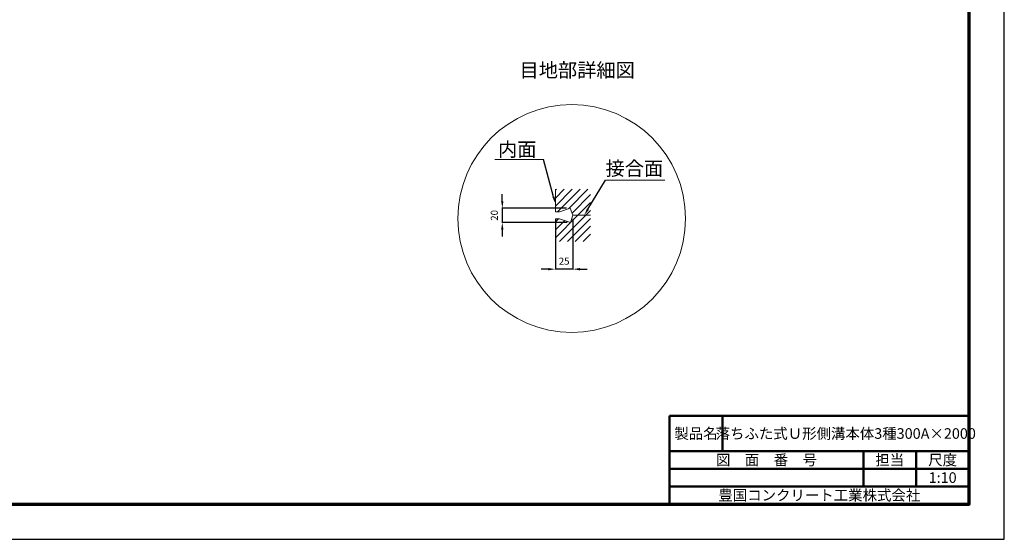
# Model space of a CAD drawing. Units: millimetres. Extents: x 0 to 4200, y 0 to 2970.
# Drawn here: x 1406 to 4200, y 0 to 1474 of the extents above; entities that cross this region are included whole.
import ezdxf
from ezdxf import colors
from ezdxf.entities.mleader import LeaderData, LeaderLine
from ezdxf.enums import TextEntityAlignment as Align
from ezdxf.math import Vec2, Vec3

# ---------------------------------------------------------------- set-up
doc = ezdxf.new("R2010")
doc.units = ezdxf.units.MM
for name, color, linetype, lineweight in [('寸法', 7, 'Continuous', 13), ('表題', 5, 'Continuous', 50), ('輪郭', 5, 'Continuous', 70)]:
    doc.layers.add(name, color=color, linetype=linetype, lineweight=lineweight)
doc.layers.add('用紙', color=4, linetype='Continuous')
doc.styles.add('文字', font='txt')
doc.dimstyles.new('ISO-25', dxfattribs={"dimtxt": 20, "dimasz": 20, "dimexe": 1.25, "dimexo": 10, "dimgap": 10, "dimtad": 1, "dimdec": 0, "dimdsep": 46, "dimtxsty": 'Standard', "dimcen": 2.5, "dimadec": 0, "dimazin": 0, "dimtfac": 1, "dimtdec": 0, "dimtmove": 0, "dimatfit": 3, "dimfxl": 1, "dimarcsym": 0})
pattern_1 = [(45, (-39.672, 0), (-11.22532, 11.22532), [])]

# ---------------------------------------------------------------- blocks, each defined once
blk = doc.blocks.new('*D1')
at = {"layer": 'Defpoints', "color": 0, "transparency": 16777216}
for p in [(2967.8, 938.9), (2775.3, 898.5), (2969, 898.5)]:
    blk.add_point(p, dxfattribs=at)
at = {"layer": '寸法', "color": 0, "lineweight": -2, "transparency": 16777216}
for p, q in [((2775.3, 958.9), (2775.3, 978.9)), ((2957.8, 938.9), (2774, 938.9)), ((2775.3, 938.9), (2775.3, 898.5)), ((2959, 898.5), (2774, 898.5)), ((2775.3, 878.5), (2775.3, 858.5))]:
    blk.add_line(p, q, dxfattribs=at)
at = {"layer": '寸法', "color": 0, "transparency": 16777216}
for points in [[(2771.9, 958.9), (2778.6, 958.9), (2775.3, 938.9)], [(2771.9, 878.5), (2778.6, 878.5), (2775.3, 898.5)]]:
    blk.add_solid(points, dxfattribs=at)
at = {"layer": '寸法', "color": 0, "transparency": 16777216, "insert": (2755.3, 918.7), "char_height": 20, "attachment_point": 5, "rotation": 90}
blk.add_mtext('20', dxfattribs=at)
blk = doc.blocks.new('*D17')
at = {"layer": 'Defpoints', "color": 0}
for p in [(2925.8, 918.9), (2975.8, 918.9), (2925.8, 766.1)]:
    blk.add_point(p, dxfattribs=at)
at = {"layer": '寸法', "color": 0, "lineweight": -2}
for p, q in [((2925.8, 908.9), (2925.8, 764.8)), ((2975.8, 908.9), (2975.8, 764.8)), ((2905.8, 766.1), (2885.8, 766.1)), ((2975.8, 766.1), (2925.8, 766.1)), ((2995.8, 766.1), (3015.8, 766.1))]:
    blk.add_line(p, q, dxfattribs=at)
at = {"layer": '寸法', "color": 0}
for points in [[(2905.8, 762.7), (2905.8, 769.4), (2925.8, 766.1)], [(2995.8, 769.4), (2995.8, 762.7), (2975.8, 766.1)]]:
    blk.add_solid(points, dxfattribs=at)
at = {"layer": '寸法', "color": 0, "insert": (2950.8, 786.1), "char_height": 20, "attachment_point": 5}
blk.add_mtext('25', dxfattribs=at)

msp = doc.modelspace()

# ---------------------------------------------------------------- hatches: boundary and pattern name
at = {"layer": '寸法'}
h = msp.add_hatch(dxfattribs=at)
h.set_pattern_fill('LINE', color=256, scale=5, angle=45, style=0)
h.set_pattern_definition(pattern_1)
h.paths.add_polyline_path([(2925.8, 992.7), (2925.8, 928.9), (2937.8, 928.9), (2967.8, 938.9), (2975.8, 918.9), (3025.8, 918.9), (3025.8, 992.7)])
h = msp.add_hatch(dxfattribs=at)
h.set_pattern_fill('LINE', color=256, scale=5, angle=45, style=0)
h.set_pattern_definition(pattern_1)
h.paths.add_polyline_path([(2937.8, 908.9), (2925.8, 908.9), (2925.8, 844.3), (3025.8, 844.3), (3025.8, 918.9), (2975.8, 918.9), (2969, 898.5)])

# ---------------------------------------------------------------- linework, layer by layer
for p, q in [((2891.9, 1077.5), (2754.5, 1077.5)), ((3067.8, 1018.5), (3236.7, 1018.5)), ((2925.8, 928.9), (2925.8, 992.7)), ((2925.8, 928.9), (2937.8, 928.9)), ((2937.8, 928.9), (2967.8, 938.9)), ((2967.8, 938.9), (2975.8, 918.9)), ((2925.8, 908.9), (2937.8, 908.9)), ((2925.8, 908.9), (2925.8, 844.3)), ((2969, 898.5), (2937.8, 908.9)), ((2975.8, 918.9), (2969, 898.5)), ((2975.8, 918.9), (3025.8, 918.9))]:
    msp.add_line(p, q, dxfattribs=at)
msp.add_circle((2972.3, 909.8), 323, dxfattribs=at)
at = {"layer": '用紙'}
msp.add_lwpolyline([(0, 0), (4200, 0), (4200, 2970), (0, 2970)], close=True, dxfattribs=at)
at = {"layer": '表題'}
for p, q in [((4100, 350), (3250, 350)), ((3250, 350), (3250, 100)), ((3400, 350), (3400, 250)), ((4100, 100), (4100, 350)), ((4100, 250), (3250, 250)), ((3800, 150), (3800, 250)), ((3950, 150), (3950, 250)), ((4100, 200), (3250, 200)), ((4100, 150), (3250, 150)), ((3250, 100), (4100, 100))]:
    msp.add_line(p, q, dxfattribs=at)
at = {"layer": '輪郭'}
msp.add_lwpolyline([(100, 100), (4100, 100), (4100, 2870), (100, 2870)], close=True, dxfattribs=at)

# ---------------------------------------------------------------- texts
at = {"layer": '寸法', "char_height": 40, "attachment_point": 1, "style": '文字'}
for s, width, insert in [('目地部詳細図', 732.513, (2824.1, 1350.4)), ('内面', 98.18, (2763.2, 1126)), ('接合面', 294.826, (3068.2, 1071.9))]:
    msp.add_mtext_dynamic_manual_height_columns(s, width=width, gutter_width=25, heights=[0], dxfattribs=dict(at, insert=insert))
at = {"layer": '表題', "style": '文字'}
for s, p in [('製品名', (3325, 300)), ('落ちふた式Ｕ形側溝本体3種300A×2000', (3750, 300)), ('図\u3000面\u3000番\u3000号', (3525, 225)), ('担当', (3875, 225)), ('尺度', (4025, 225)), ('1:10', (4025, 175)), ('豊国コンクリート工業株式会社', (3675, 125))]:
    msp.add_text(s, height=30, dxfattribs=at).set_placement(p, align=Align.MIDDLE_CENTER)

# ---------------------------------------------------------------- dimensions: what is measured, and where the dimension line sits
at = {"layer": '寸法'}
dim = msp.add_linear_dim(base=(2775.3, 898.5), p1=(2967.8, 938.9), p2=(2969, 898.5), angle=90, text='20', dimstyle='ISO-25', dxfattribs=at)
dim.commit()
dim.dimension.update_dxf_attribs({"geometry": '*D1', "text_midpoint": (2775.3, 918.7), "dimtype": 160})
dim = msp.add_linear_dim(base=(2925.8, 766.1), p1=(2975.8, 918.9), p2=(2925.8, 918.9), text='25', dimstyle='ISO-25', dxfattribs=at)
dim.commit()
dim.dimension.update_dxf_attribs({"geometry": '*D17', "text_midpoint": (2950.8, 766.1), "dimtype": 160})

# ---------------------------------------------------------------- leaders
ml = msp.add_multileader_mtext('Standard', dxfattribs=at)
ml.set_content('', color=256)
ml.set_leader_properties()
ml.build(insert=Vec2(0, 0))
ml.multileader.update_dxf_attribs({"text_right_attachment_type": 6, "dogleg_length": 0.36, "arrow_head_size": 20})
ctx = ml.context
ctx.base_point, ctx.char_height, ctx.arrow_head_size, ctx.landing_gap_size, ctx.plane_origin = Vec3(2891.7, 1077.6), 0.18, 20, 0.09, Vec3(2925.8, 952.1)
ctx.right_attachment, ctx.text_align_type = 6, 2
notes = []
notes.append((ctx, [(0, (1, 1, 0), (2892.3, 1077.5), (-1, 0), 0.36, [(0, [(2925.8, 952.1)], 0, [])])]))
ctx.mtext.insert, ctx.mtext.alignment, ctx.mtext.flow_direction = Vec3(2891.8, 1077.6), 3, 5
ml = msp.add_multileader_mtext('Standard', dxfattribs=at)
ml.set_content('', color=256)
ml.set_leader_properties()
ml.build(insert=Vec2(0, 0))
ml.multileader.update_dxf_attribs({"text_right_attachment_type": 6, "dogleg_length": 0.36, "arrow_head_size": 20})
ctx = ml.context
ctx.base_point, ctx.char_height, ctx.arrow_head_size, ctx.landing_gap_size, ctx.plane_origin = Vec3(3068.1, 1018.5), 0.18, 20, 0.09, Vec3(3007.8, 918.9)
ctx.right_attachment = 6
notes.append((ctx, [(0, (1, 1, 0), (3067.8, 1018.5), (1, 0), 0.36, [(0, [(3007.8, 918.9)], 0, [])])]))
ctx.mtext.insert, ctx.mtext.flow_direction = Vec3(3068.2, 1018.5), 5
for ctx, leaders in notes:
    for number, flags, end, landing, length, lines in leaders:
        leader = LeaderData()
        leader.index, (leader.has_last_leader_line, leader.has_dogleg_vector, leader.attachment_direction) = number, flags
        leader.last_leader_point, leader.dogleg_vector, leader.dogleg_length = Vec3(end), Vec3(landing), length
        for number, points, colour, breaks in lines:
            line = LeaderLine()
            line.index, line.vertices, line.color, line.breaks = number, Vec3.list(points), colors.encode_raw_color(colour), breaks
            leader.lines.append(line)
        ctx.leaders.append(leader)

doc.saveas('drawing.dxf')
